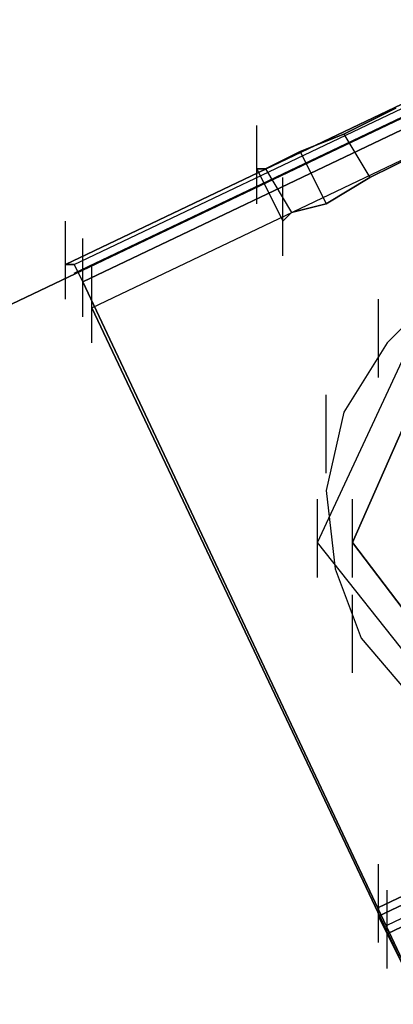
# Model space of a CAD drawing. Units: inches. Extents: x 0.1 to 9.7, y 0.1 to 7.51.
# Drawn here: x 2.95 to 2.99, y 1.56 to 1.67 of the extents above; entities that cross this region are included whole.
import ezdxf

# ---------------------------------------------------------------- set-up
doc = ezdxf.new("R2010")
doc.units = ezdxf.units.IN
doc.header["$MEASUREMENT"] = 0

msp = doc.modelspace()

# ---------------------------------------------------------------- linework, layer by layer
for p, q in [((2.9553, 1.64392), (5.1283, 2.68092)), ((2.9553, 1.64392), (5.1283, 2.68092)), ((2.9553, 1.64392), (5.1283, 2.68092)), ((5.1283, 2.68092), (2.9553, 1.64392)), ((2.9553, 1.64392), (5.1283, 2.68092)), ((5.1283, 2.68092), (2.9553, 1.64392)), ((2.9553, 1.64392), (5.1283, 2.68092)), ((2.9553, 1.64392), (5.1283, 2.68092)), ((2.9553, 1.64392), (5.1283, 2.68092)), ((5.1283, 2.68092), (2.9553, 1.64392)), ((2.9553, 1.64392), (5.1283, 2.68092)), ((5.1283, 2.68092), (2.9553, 1.64392)), ((2.9563, 1.64392), (5.1283, 2.67992)), ((2.9563, 1.64392), (5.1283, 2.67992)), ((2.9563, 1.64392), (5.1283, 2.67992)), ((2.9563, 1.64392), (5.1283, 2.67992)), ((2.9563, 1.64292), (5.1293, 2.67892)), ((2.9563, 1.64292), (5.1293, 2.67892)), ((2.9563, 1.64292), (5.1293, 2.67892)), ((2.9563, 1.64292), (5.1293, 2.67892)), ((2.9573, 1.64192), (5.1293, 2.67792)), ((2.9573, 1.64192), (5.1293, 2.67792)), ((2.9573, 1.64192), (5.1293, 2.67792)), ((5.1293, 2.67792), (2.9573, 1.64192)), ((2.9573, 1.64192), (5.1293, 2.67792)), ((2.9573, 1.64192), (5.1293, 2.67792)), ((2.9573, 1.64192), (5.1293, 2.67792)), ((2.9573, 1.64192), (5.1293, 2.67792)), ((2.9583, 1.63892), (5.1313, 2.67492)), ((2.9583, 1.63892), (5.1313, 2.67492)), ((2.9583, 1.63892), (5.1313, 2.67492)), ((2.9583, 1.63892), (5.1313, 2.67492)), ((2.9913, 1.56992), (5.1643, 2.60592)), ((2.9913, 1.56992), (5.1643, 2.60592)), ((2.9913, 1.56992), (5.1643, 2.60592)), ((2.9913, 1.56992), (5.1643, 2.60592)), ((2.9913, 1.56992), (5.1643, 2.60592)), ((5.1643, 2.60592), (2.9913, 1.56992)), ((2.9913, 1.56892), (5.1643, 2.60592)), ((2.9913, 1.56892), (5.1643, 2.60592)), ((5.1643, 2.60592), (2.9913, 1.56992)), ((2.9913, 1.56992), (5.1643, 2.60592)), ((2.9913, 1.56892), (5.1643, 2.60592)), ((5.1643, 2.60592), (2.9913, 1.56992)), ((2.9913, 1.56992), (5.1643, 2.60592)), ((5.1643, 2.60592), (2.9913, 1.56992)), ((2.9913, 1.56992), (5.1643, 2.60592)), ((5.1643, 2.60592), (2.9913, 1.56892)), ((2.9913, 1.56992), (5.1643, 2.60592)), ((2.9913, 1.56992), (5.1643, 2.60592)), ((2.9913, 1.56992), (5.1643, 2.60592)), ((2.9913, 1.56992), (5.1643, 2.60592)), ((2.9913, 1.56992), (5.1643, 2.60592)), ((5.1643, 2.60592), (2.9913, 1.56992)), ((2.9913, 1.56892), (5.1643, 2.60592)), ((2.9913, 1.56892), (5.1643, 2.60592)), ((5.1643, 2.60592), (2.9913, 1.56992)), ((2.9913, 1.56992), (5.1643, 2.60592)), ((2.9913, 1.56892), (5.1643, 2.60592)), ((5.1643, 2.60592), (2.9913, 1.56992)), ((2.9913, 1.56992), (5.1643, 2.60592)), ((5.1643, 2.60592), (2.9913, 1.56992)), ((2.9913, 1.56992), (5.1643, 2.60592)), ((5.1643, 2.60592), (2.9913, 1.56892)), ((2.9923, 1.56792), (5.1643, 2.60492)), ((2.9923, 1.56792), (5.1643, 2.60492)), ((2.9923, 1.56792), (5.1643, 2.60492)), ((2.9923, 1.56792), (5.1643, 2.60492)), ((2.9923, 1.56792), (5.1643, 2.60492)), ((2.9923, 1.56792), (5.1643, 2.60492)), ((2.9923, 1.56792), (5.1643, 2.60492)), ((2.9923, 1.56792), (5.1643, 2.60492)), ((2.9923, 1.56692), (5.1653, 2.60392)), ((2.9923, 1.56692), (5.1653, 2.60392)), ((2.9923, 1.56692), (5.1653, 2.60392)), ((2.9923, 1.56692), (5.1653, 2.60392)), ((2.9923, 1.56692), (5.1653, 2.60392)), ((5.1653, 2.60392), (2.9923, 1.56692)), ((2.9923, 1.56692), (5.1653, 2.60392)), ((2.9923, 1.56692), (5.1653, 2.60392)), ((2.9923, 1.56692), (5.1653, 2.60392)), ((2.9923, 1.56692), (5.1653, 2.60392)), ((2.9923, 1.56692), (5.1653, 2.60392)), ((2.9923, 1.56692), (5.1653, 2.60392)), ((2.9923, 1.56692), (5.1653, 2.60392)), ((5.1653, 2.60392), (2.9923, 1.56692)), ((2.9923, 1.56692), (5.1653, 2.60392)), ((2.9923, 1.56692), (5.1653, 2.60392)), ((3.1433, 1.73192), (2.7403, 1.53992)), ((2.7403, 1.53992), (3.1433, 1.73192)), ((3.1433, 1.73192), (2.7403, 1.53992)), ((2.7403, 1.53992), (3.1433, 1.73192)), ((3.1433, 1.73192), (2.7403, 1.53992)), ((2.7403, 1.53992), (3.1433, 1.73192)), ((3.1433, 1.73192), (2.7403, 1.53992)), ((2.7403, 1.53992), (3.1433, 1.73192)), ((2.9933, 1.66192), (2.9873, 1.65892)), ((2.9873, 1.65892), (2.9933, 1.66192)), ((2.9933, 1.66192), (2.9873, 1.65892)), ((2.9873, 1.65892), (2.9933, 1.66192)), ((2.9773, 1.65092), (2.9773, 1.65992)), ((2.9773, 1.65092), (2.9773, 1.65992)), ((2.9873, 1.65892), (2.9823, 1.65692)), ((2.9823, 1.65692), (2.9873, 1.65892)), ((2.9873, 1.65892), (2.9823, 1.65692)), ((2.9823, 1.65692), (2.9873, 1.65892)), ((2.9873, 1.65892), (2.9903, 1.65392)), ((2.9873, 1.65892), (2.9903, 1.65392)), ((2.9873, 1.65892), (2.9903, 1.65392)), ((2.9873, 1.65892), (2.9903, 1.65392)), ((2.9823, 1.65692), (2.9783, 1.65492)), ((2.9783, 1.65492), (2.9823, 1.65692)), ((2.9823, 1.65692), (2.9783, 1.65492)), ((2.9783, 1.65492), (2.9823, 1.65692)), ((2.9823, 1.65692), (2.9853, 1.65092)), ((2.9823, 1.65692), (2.9853, 1.65092)), ((2.9823, 1.65692), (2.9853, 1.65092)), ((2.9823, 1.65692), (2.9853, 1.65092)), ((2.9963, 1.65692), (2.9903, 1.65392)), ((2.9903, 1.65392), (2.9963, 1.65692)), ((2.9963, 1.65692), (2.9903, 1.65392)), ((2.9903, 1.65392), (2.9963, 1.65692)), ((2.9783, 1.65492), (2.9773, 1.65492)), ((2.9773, 1.65492), (2.9783, 1.65492)), ((2.9773, 1.65492), (2.9803, 1.64892)), ((2.9783, 1.65492), (2.9773, 1.65492)), ((2.9773, 1.65492), (2.9783, 1.65492)), ((2.9773, 1.65492), (2.9803, 1.64892)), ((2.9783, 1.65492), (2.9813, 1.64992)), ((2.9783, 1.65492), (2.9813, 1.64992)), ((2.9783, 1.65492), (2.9813, 1.64992)), ((2.9783, 1.65492), (2.9813, 1.64992)), ((2.9803, 1.64492), (2.9803, 1.65392)), ((2.9903, 1.65392), (2.9853, 1.65092)), ((2.9853, 1.65092), (2.9903, 1.65392)), ((2.9903, 1.65392), (2.9853, 1.65092)), ((2.9853, 1.65092), (2.9903, 1.65392)), ((2.9853, 1.65092), (2.9813, 1.64992)), ((2.9813, 1.64992), (2.9853, 1.65092)), ((2.9853, 1.65092), (2.9813, 1.64992)), ((2.9813, 1.64992), (2.9853, 1.65092)), ((2.9813, 1.64992), (2.9803, 1.64892)), ((2.9803, 1.64892), (2.9813, 1.64992)), ((2.9813, 1.64992), (2.9803, 1.64892)), ((2.9803, 1.64892), (2.9813, 1.64992)), ((2.9553, 1.63992), (2.9553, 1.64892)), ((2.9553, 1.63992), (2.9553, 1.64892)), ((2.9553, 1.63992), (2.9553, 1.64892)), ((2.9573, 1.63792), (2.9573, 1.64692)), ((2.9573, 1.63792), (2.9573, 1.64692)), ((2.9573, 1.63792), (2.9573, 1.64692)), ((2.9573, 1.63792), (2.9573, 1.64692)), ((2.9553, 1.64392), (2.9563, 1.64392)), ((2.9563, 1.64392), (2.9553, 1.64392)), ((2.9553, 1.64392), (2.9563, 1.64392)), ((2.9563, 1.64392), (2.9553, 1.64392)), ((2.9563, 1.64392), (2.9573, 1.64192)), ((2.9573, 1.64192), (2.9563, 1.64392)), ((2.9563, 1.64392), (2.9573, 1.64192)), ((2.9573, 1.64192), (2.9563, 1.64392)), ((2.9583, 1.63492), (2.9583, 1.64392)), ((2.9583, 1.63492), (2.9583, 1.64392)), ((2.9573, 1.64192), (2.9973, 1.55692)), ((2.9973, 1.55692), (2.9573, 1.64192)), ((2.9573, 1.64192), (2.9973, 1.55692)), ((2.9973, 1.55692), (2.9573, 1.64192)), ((2.9983, 1.64092), (2.9923, 1.63492)), ((2.9983, 1.64092), (2.9923, 1.63492)), ((2.9983, 1.64092), (2.9923, 1.63492)), ((2.9983, 1.64092), (2.9923, 1.63492)), ((2.9843, 1.61192), (2.9973, 1.63992)), ((2.9843, 1.61192), (2.9973, 1.63992)), ((2.9843, 1.61192), (2.9973, 1.63992)), ((2.9843, 1.61192), (2.9973, 1.63992)), ((2.9913, 1.63092), (2.9913, 1.63992)), ((2.9913, 1.63092), (2.9913, 1.63992)), ((2.9943, 1.56292), (2.9583, 1.63892)), ((2.9583, 1.63892), (2.9943, 1.56292)), ((2.9943, 1.56292), (2.9583, 1.63892)), ((2.9583, 1.63892), (2.9943, 1.56292)), ((2.9883, 1.61192), (2.9993, 1.63692)), ((2.9993, 1.63692), (2.9883, 1.61192)), ((2.9883, 1.61192), (2.9993, 1.63692)), ((2.9993, 1.63692), (2.9883, 1.61192)), ((2.9923, 1.63492), (2.9873, 1.62692)), ((2.9923, 1.63492), (2.9873, 1.62692)), ((2.9923, 1.63492), (2.9873, 1.62692)), ((2.9923, 1.63492), (2.9873, 1.62692)), ((2.9853, 1.61992), (2.9853, 1.62892)), ((2.9853, 1.61992), (2.9853, 1.62892)), ((2.9873, 1.62692), (2.9853, 1.61792)), ((2.9873, 1.62692), (2.9853, 1.61792)), ((2.9873, 1.62692), (2.9853, 1.61792)), ((2.9873, 1.62692), (2.9853, 1.61792)), ((2.9853, 1.61792), (2.9863, 1.60892)), ((2.9853, 1.61792), (2.9863, 1.60892)), ((2.9853, 1.61792), (2.9863, 1.60892)), ((2.9853, 1.61792), (2.9863, 1.60892)), ((2.9843, 1.60792), (2.9843, 1.61692)), ((2.9843, 1.60792), (2.9843, 1.61692)), ((2.9843, 1.60792), (2.9843, 1.61692)), ((2.9843, 1.60792), (2.9843, 1.61692)), ((2.9843, 1.60792), (2.9843, 1.61692)), ((2.9843, 1.60792), (2.9843, 1.61692)), ((2.9883, 1.60792), (2.9883, 1.61692)), ((2.9883, 1.60792), (2.9883, 1.61692)), ((2.9883, 1.60792), (2.9883, 1.61692)), ((2.9883, 1.60792), (2.9883, 1.61692)), ((2.9883, 1.60792), (2.9883, 1.61692)), ((2.9883, 1.60792), (2.9883, 1.61692)), ((3.0033, 1.58792), (2.9843, 1.61192)), ((3.0033, 1.58792), (2.9843, 1.61192)), ((3.0033, 1.58792), (2.9843, 1.61192)), ((3.0033, 1.58792), (2.9843, 1.61192)), ((3.0043, 1.59092), (2.9883, 1.61192)), ((2.9883, 1.61192), (3.0043, 1.59092)), ((3.0043, 1.59092), (2.9883, 1.61192)), ((2.9883, 1.61192), (3.0043, 1.59092)), ((2.9863, 1.60892), (2.9893, 1.60092)), ((2.9863, 1.60892), (2.9893, 1.60092)), ((2.9863, 1.60892), (2.9893, 1.60092)), ((2.9863, 1.60892), (2.9893, 1.60092)), ((2.9883, 1.59692), (2.9883, 1.60592)), ((2.9883, 1.59692), (2.9883, 1.60592)), ((2.9893, 1.60092), (2.9953, 1.59392)), ((2.9893, 1.60092), (2.9953, 1.59392)), ((2.9893, 1.60092), (2.9953, 1.59392)), ((2.9893, 1.60092), (2.9953, 1.59392)), ((2.9913, 1.56592), (2.9913, 1.57492)), ((2.9913, 1.56592), (2.9913, 1.57492)), ((2.9913, 1.56592), (2.9913, 1.57492)), ((2.9913, 1.56592), (2.9913, 1.57492)), ((2.9923, 1.56292), (2.9923, 1.57192)), ((2.9923, 1.56292), (2.9923, 1.57192)), ((2.9923, 1.56292), (2.9923, 1.57192)), ((2.9923, 1.56292), (2.9923, 1.57192)), ((2.9923, 1.56292), (2.9923, 1.57192)), ((2.9923, 1.56292), (2.9923, 1.57192)), ((2.9923, 1.56292), (2.9923, 1.57192)), ((2.9923, 1.56292), (2.9923, 1.57192)), ((2.9913, 1.56992), (2.9913, 1.56892)), ((2.9913, 1.56892), (2.9913, 1.56992)), ((2.9913, 1.56892), (2.9913, 1.56992)), ((2.9913, 1.56992), (2.9913, 1.56892)), ((2.9913, 1.56992), (2.9913, 1.56892)), ((2.9913, 1.56892), (2.9913, 1.56992)), ((2.9913, 1.56892), (2.9913, 1.56992)), ((2.9913, 1.56992), (2.9913, 1.56892)), ((2.9913, 1.56892), (2.9923, 1.56692)), ((2.9923, 1.56692), (2.9913, 1.56892)), ((2.9923, 1.56692), (2.9913, 1.56892)), ((2.9913, 1.56892), (2.9923, 1.56692)), ((2.9913, 1.56892), (2.9923, 1.56692)), ((2.9923, 1.56692), (2.9913, 1.56892)), ((2.9923, 1.56692), (2.9913, 1.56892)), ((2.9913, 1.56892), (2.9923, 1.56692)), ((2.9923, 1.56692), (2.9973, 1.55692)), ((2.9943, 1.56292), (2.9923, 1.56692)), ((2.9973, 1.55692), (2.9923, 1.56692)), ((2.9923, 1.56692), (2.9943, 1.56292)), ((2.9923, 1.56692), (2.9943, 1.56292)), ((2.9973, 1.55692), (2.9923, 1.56692)), ((2.9943, 1.56292), (2.9923, 1.56692)), ((2.9923, 1.56692), (2.9973, 1.55692))]:
    msp.add_line(p, q)

doc.saveas('drawing.dxf')
